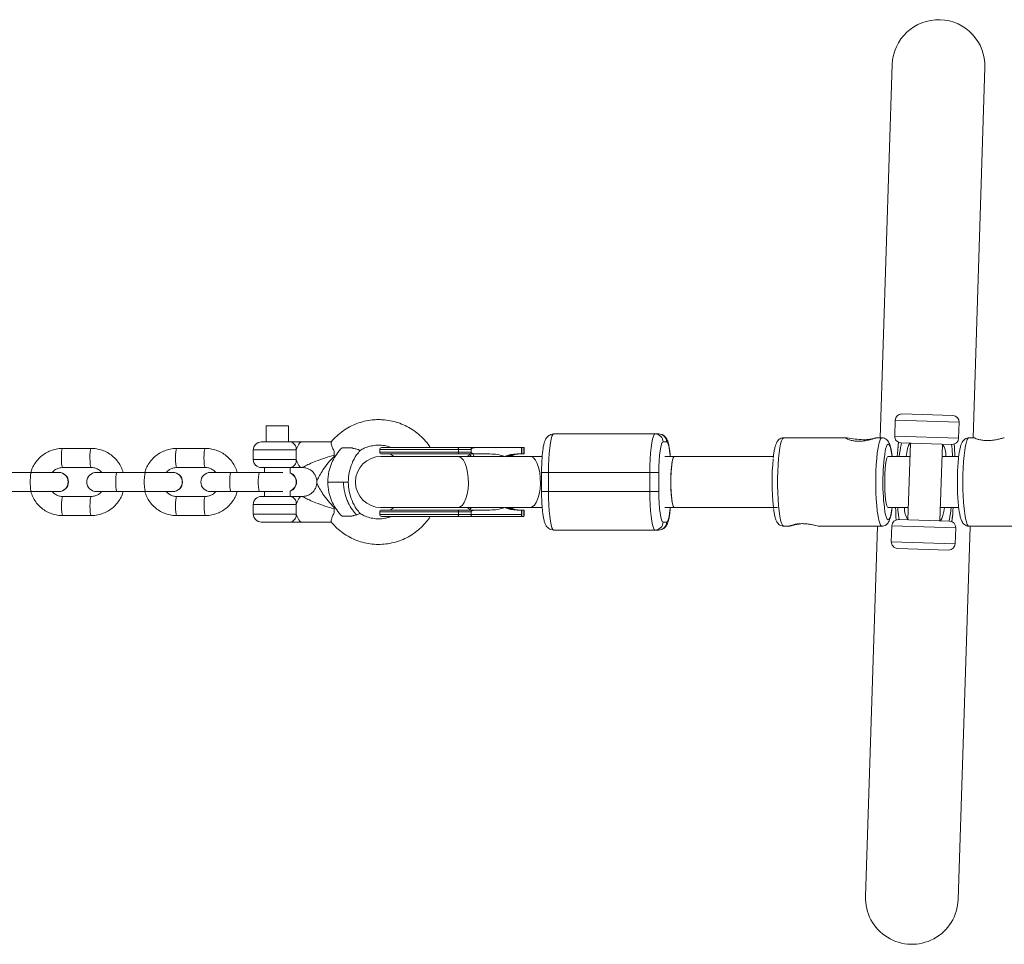
# Paper-space layout '_Normal auf' of a CAD drawing. Units: millimetres. Extents: x -2681 to 2669, y -1561 to 1539.
# Drawn here: x -988 to -680, y -144 to 144 of the extents above; entities that cross this region are included whole.
import ezdxf

# ---------------------------------------------------------------- set-up
doc = ezdxf.new("R2010")
doc.units = ezdxf.units.MM

psp = doc.layouts.new('_Normal auf')

# ---------------------------------------------------------------- linework, layer by layer
at = {"color": 7, "linetype": 'Continuous', "lineweight": 15}
for p, q in [((-715.29, 130.4), (-719.05, 13.8)), ((-690.03, 13.82), (-686.31, 129.47)), ((-714.37, 19.31), (-714.53, 14.31)), ((-712.3, 21.25), (-696.31, 20.73)), ((-694.54, 13.67), (-694.38, 18.67)), ((-911.01, 17.5), (-911.01, 12.5)), ((-904.01, 17.5), (-911.01, 17.5)), ((-904.01, 12.5), (-904.01, 17.5)), ((-912.51, 12.5), (-903.55, 12.5)), ((-890.63, 12.5), (-900.09, 12.5)), ((-821.08, 15), (-788.28, 15)), ((-785.81, 12.5), (-786.92, 12.5)), ((-729.52, 13.8), (-749.23, 13.8)), ((-718.53, 13.8), (-720.41, 13.8)), ((-689.46, 13.8), (-691.29, 13.8)), ((-965.68, 10.5), (-974.61, 10.49)), ((-930.03, 10.5), (-938.96, 10.49)), ((-915.01, 10), (-915.01, 7)), ((-884.18, 10.71), (-887.27, 10.71)), ((-875.5, 10.15), (-875.5, 9.35)), ((-846.9, 10.15), (-875.5, 10.15)), ((-875.5, 9.35), (-846.9, 9.35)), ((-872.51, 10.75), (-871.98, 10.75)), ((-859.68, 10.75), (-830.35, 10.75)), ((-850.87, 9.35), (-850.87, 10.15)), ((-846.9, 9.34), (-846.9, 10.16)), ((-831.18, 10.75), (-831.18, 8.75)), ((-831.07, 8.75), (-831.07, 10.75)), ((-830.46, 10.75), (-830.46, 8.75)), ((-830.35, 10.75), (-830.35, 8.75)), ((-696.6, 11.74), (-712.59, 12.25)), ((-709.6, 12.15), (-710.37, -11.83)), ((-700.37, -12.15), (-699.6, 11.83)), ((-836.55, 8), (-875.1, 8)), ((-841.06, 8.75), (-874.9, 8.75)), ((-872.26, 8.75), (-871.1, 8)), ((-824.67, 8), (-836.34, 8)), ((-830.35, 8.75), (-832.53, 8.75)), ((-824.67, 8), (-824.89, 7.99)), ((-752.44, 8), (-786.36, 8)), ((-709.73, 8), (-716.55, 8)), ((-694.51, 8), (-699.72, 8)), ((-974.6, 4.49), (-965.67, 4.5)), ((-938.95, 4.49), (-930.02, 4.5)), ((-903.55, 4.5), (-912.51, 4.5)), ((-911.51, 4.5), (-911.51, 3)), ((-903.51, 2.83), (-903.51, 4.5)), ((-900.09, 4.5), (-899.58, 4.5)), ((-975.79, 3), (-999.71, 3)), ((-940.14, 3), (-964.06, 3)), ((-905.82, 3), (-928.4, 3)), ((-895.14, 0.09), (-895.15, -0.1)), ((-885.32, 0), (-891.73, 0)), ((-824.9, 3), (-824.9, -3)), ((-788.24, 3), (-824.9, 3)), ((-822.75, 3), (-822.75, -3)), ((-791.06, -3), (-791.06, 3)), ((-788.24, 3), (-788.24, -3)), ((-999.71, -3), (-975.79, -3)), ((-964.06, -3), (-940.14, -3)), ((-928.4, -3), (-905.82, -3)), ((-911.51, -3), (-911.51, -4.5)), ((-903.51, -4.5), (-903.51, -2.83)), ((-824.9, -3), (-788.24, -3)), ((-965.66, -4.5), (-974.59, -4.51)), ((-930.01, -4.5), (-938.94, -4.51)), ((-912.51, -4.5), (-903.55, -4.5)), ((-899.57, -4.5), (-900.09, -4.5)), ((-915.01, -7), (-915.01, -10)), ((-875.1, -8), (-836.55, -8)), ((-874.9, -8.75), (-841.06, -8.75)), ((-871.1, -8), (-872.26, -8.75)), ((-836.34, -8), (-824.67, -8)), ((-832.53, -8.75), (-830.35, -8.75)), ((-831.18, -8.75), (-831.18, -10.15)), ((-831.07, -10.75), (-831.07, -8.75)), ((-830.46, -8.75), (-830.46, -10.75)), ((-830.35, -8.75), (-830.35, -10.15)), ((-824.89, -7.99), (-824.67, -8)), ((-786.36, -8), (-751.21, -8)), ((-716.55, -8), (-710.25, -8)), ((-700.24, -8), (-694.51, -8)), ((-974.59, -10.51), (-965.65, -10.5)), ((-938.93, -10.51), (-930, -10.5)), ((-884.18, -10.71), (-887.27, -10.71)), ((-875.5, -9.35), (-875.5, -10.15)), ((-846.9, -9.35), (-875.5, -9.35)), ((-875.5, -10.15), (-831.18, -10.15)), ((-874.9, -10.75), (-860.34, -10.75)), ((-830.45, -10.75), (-859.73, -10.75)), ((-850.87, -10.15), (-850.87, -9.35)), ((-846.9, -10.15), (-846.9, -9.34)), ((-713.37, -11.74), (-697.38, -12.25)), ((-903.06, -12.5), (-912.51, -12.5)), ((-900.09, -12.5), (-890.63, -12.5)), ((-788.28, -15), (-821.08, -15)), ((-786.92, -12.5), (-785.81, -12.5)), ((-749.23, -13.8), (-747.39, -13.8)), ((-738.19, -13.8), (-718.53, -13.8)), ((-719.94, -13.8), (-723.66, -129.47)), ((-715.43, -13.67), (-715.59, -18.67)), ((-695.6, -19.31), (-695.44, -14.31)), ((-694.68, -130.4), (-690.93, -13.96)), ((-691.29, -13.8), (-671.58, -13.8)), ((-697.67, -21.25), (-713.66, -20.73))]:
    psp.add_line(p, q, dxfattribs=at)
at = {"color": 8, "linetype": 'Continuous', "lineweight": 15}
for p, q in [((-694.38, 18.67), (-714.37, 19.31)), ((-714.53, 14.31), (-694.54, 13.67)), ((-901.57, 10), (-915.01, 10)), ((-712.53, 11.66), (-712.4, 12.25)), ((-696.8, 11.74), (-696.69, 11.04)), ((-915.01, 7), (-901.57, 7)), ((-848.03, 8), (-847.37, 8.62)), ((-901.57, -7), (-915.01, -7)), ((-847.37, -8.62), (-848.03, -8)), ((-915.01, -10), (-901.57, -10)), ((-713.17, -11.74), (-713.28, -11.04)), ((-697.44, -11.66), (-697.57, -12.25)), ((-695.44, -14.31), (-715.43, -13.67)), ((-715.59, -18.67), (-695.6, -19.31))]:
    psp.add_line(p, q, dxfattribs=at)
at = {"color": 7, "linetype": 'Continuous', "lineweight": 15, "flags": 128}
for points in [[(-821.08, 15), (-821.37, 14.82), (-821.65, 14.28), (-821.92, 13.39), (-822.16, 12.19), (-822.36, 10.71), (-822.53, 9), (-822.65, 7.1), (-822.73, 5.08), (-822.75, 3)], [(-791.06, 3), (-791.04, 5.08), (-790.96, 7.1), (-790.84, 9), (-790.67, 10.71), (-790.47, 12.19), (-790.23, 13.39), (-789.96, 14.28), (-789.68, 14.82), (-789.39, 15)], [(-786.92, 12.5), (-787.18, 12.32), (-787.42, 11.78), (-787.65, 10.9), (-787.85, 9.72), (-788.02, 8.28), (-788.14, 6.64), (-788.21, 4.85), (-788.24, 3)], [(-850.87, 10.15), (-850.88, 10.27), (-850.89, 10.38), (-850.91, 10.48), (-850.94, 10.57), (-850.98, 10.65), (-851.02, 10.7), (-851.07, 10.74), (-851.12, 10.75)], [(-850.87, 9.35), (-850.88, 9.23), (-850.89, 9.12), (-850.91, 9.02), (-850.94, 8.93), (-850.98, 8.85), (-851.02, 8.8), (-851.07, 8.76), (-851.12, 8.75)], [(-713.57, 10.05), (-713.67, 9.03), (-713.76, 8)], [(-783.39, 8), (-783.63, 7.81), (-783.86, 7.26), (-784.07, 6.37), (-784.24, 5.18), (-784.37, 3.75), (-784.46, 2.14), (-784.5, 0.43), (-784.49, -1.29), (-784.42, -2.96), (-784.31, -4.49), (-784.16, -5.81), (-783.97, -6.85), (-783.75, -7.58), (-783.51, -7.95), (-783.39, -8)], [(-783.39, -8), (-783.63, -7.81), (-783.86, -7.26), (-784.07, -6.37), (-784.24, -5.18), (-784.37, -3.75), (-784.46, -2.14), (-784.5, -0.43), (-784.49, 1.29), (-784.42, 2.96), (-784.31, 4.49), (-784.16, 5.81), (-783.97, 6.85), (-783.75, 7.58), (-783.51, 7.95), (-783.39, 8)], [(-716.55, -8), (-716.73, -7.89), (-716.96, -7.43), (-717.17, -6.62), (-717.35, -5.5), (-717.5, -4.12), (-717.6, -2.55), (-717.65, -0.86), (-717.65, 0.86), (-717.6, 2.55), (-717.5, 4.12), (-717.35, 5.5), (-717.17, 6.62), (-716.96, 7.43), (-716.73, 7.89), (-716.55, 8)], [(-822.75, -3), (-822.73, -5.08), (-822.65, -7.1), (-822.53, -9), (-822.36, -10.71), (-822.16, -12.19), (-821.92, -13.39), (-821.65, -14.28), (-821.37, -14.82), (-821.08, -15)], [(-789.39, -15), (-789.68, -14.82), (-789.96, -14.28), (-790.23, -13.39), (-790.47, -12.19), (-790.67, -10.71), (-790.84, -9), (-790.96, -7.1), (-791.04, -5.08), (-791.06, -3)], [(-788.24, -3), (-788.21, -4.85), (-788.14, -6.64), (-788.02, -8.28), (-787.85, -9.72), (-787.65, -10.9), (-787.42, -11.78), (-787.18, -12.32), (-786.92, -12.5)], [(-851.12, -8.75), (-851.07, -8.76), (-851.02, -8.8), (-850.98, -8.85), (-850.94, -8.93), (-850.91, -9.02), (-850.89, -9.12), (-850.88, -9.23), (-850.87, -9.35)], [(-696.4, -10.05), (-696.3, -9.03), (-696.21, -8)], [(-851.12, -10.75), (-851.07, -10.74), (-851.02, -10.7), (-850.98, -10.65), (-850.94, -10.57), (-850.91, -10.48), (-850.89, -10.38), (-850.88, -10.27), (-850.87, -10.15)]]:
    psp.add_lwpolyline(points, dxfattribs=at)
at = {"color": 8, "linetype": 'Continuous', "lineweight": 15, "flags": 128}
for points in [[(-784.69, 8), (-784.71, 8.28), (-784.87, 9.72), (-785.07, 10.9), (-785.3, 11.78), (-785.55, 12.32), (-785.81, 12.5)], [(-749.23, 13.8), (-749.3, 13.79), (-749.61, 13.52), (-749.91, 12.9), (-750.19, 11.95), (-750.44, 10.69), (-750.66, 9.15), (-750.85, 7.38), (-750.99, 5.41), (-751.09, 3.3), (-751.14, 1.11), (-751.14, -1.11), (-751.09, -3.3), (-750.99, -5.41), (-750.85, -7.38), (-750.66, -9.15), (-750.44, -10.69), (-750.19, -11.95), (-749.91, -12.9), (-749.61, -13.52), (-749.3, -13.79), (-749.23, -13.8)], [(-718.53, -13.8), (-718.6, -13.79), (-718.91, -13.52), (-719.21, -12.9), (-719.49, -11.95), (-719.74, -10.69), (-719.96, -9.15), (-720.15, -7.38), (-720.29, -5.41), (-720.39, -3.3), (-720.44, -1.11), (-720.44, 1.11), (-720.39, 3.3), (-720.29, 5.41), (-720.15, 7.38), (-719.96, 9.15), (-719.74, 10.69), (-719.49, 11.95), (-719.21, 12.9), (-718.91, 13.52), (-718.6, 13.79), (-718.53, 13.8)], [(-713.29, 12.4), (-713.44, 11.23), (-713.57, 10.05)], [(-691.29, 13.8), (-691.53, 13.7), (-691.83, 13.26), (-692.12, 12.47), (-692.38, 11.36), (-692.62, 9.95), (-692.83, 8.29), (-692.99, 6.41), (-693.11, 4.37), (-693.19, 2.21), (-693.21, 0)], [(-974.6, 4.49), (-974.67, 4.54), (-974.81, 4.9), (-974.92, 5.57), (-975, 6.47), (-975.02, 7.49), (-975, 8.52), (-974.93, 9.42), (-974.82, 10.09), (-974.68, 10.45), (-974.61, 10.49)], [(-965.67, 4.5), (-965.74, 4.55), (-965.88, 4.91), (-965.99, 5.58), (-966.06, 6.48), (-966.09, 7.5), (-966.07, 8.53), (-965.99, 9.43), (-965.88, 10.1), (-965.75, 10.46), (-965.68, 10.5)], [(-938.95, 4.49), (-939.02, 4.54), (-939.16, 4.9), (-939.27, 5.57), (-939.34, 6.47), (-939.37, 7.49), (-939.35, 8.52), (-939.28, 9.42), (-939.17, 10.09), (-939.03, 10.45), (-938.96, 10.49)], [(-930.02, 4.5), (-930.09, 4.55), (-930.23, 4.91), (-930.34, 5.58), (-930.41, 6.48), (-930.44, 7.5), (-930.41, 8.53), (-930.34, 9.43), (-930.23, 10.1), (-930.1, 10.46), (-930.03, 10.5)], [(-715.34, 8), (-715.49, 9.04), (-715.73, 10.22), (-715.99, 11.09), (-716.26, 11.62), (-716.55, 11.8), (-716.83, 11.62), (-717.11, 11.09), (-717.37, 10.22), (-717.48, 9.7)], [(-709.6, 12.15), (-709.86, 11.97), (-710.17, 11.4), (-710.47, 10.47), (-710.76, 9.2), (-710.97, 8)], [(-851.04, -8), (-850.34, -7.81), (-849.67, -7.26), (-849.07, -6.37), (-848.55, -5.18), (-848.16, -3.75), (-847.9, -2.14), (-847.78, -0.43), (-847.82, 1.29), (-848.01, 2.96), (-848.34, 4.49), (-848.8, 5.81), (-849.36, 6.85), (-850, 7.58), (-850.68, 7.95), (-851.04, 8)], [(-828.52, -8), (-827.82, -7.81), (-827.15, -7.26), (-826.55, -6.37), (-826.04, -5.18), (-825.64, -3.75), (-825.38, -2.14), (-825.27, -0.43), (-825.31, 1.29), (-825.49, 2.96), (-825.82, 4.49), (-826.28, 5.81), (-826.84, 6.85), (-827.48, 7.58), (-828.17, 7.95), (-828.52, 8)], [(-984.34, 3), (-984.48, 2.82), (-984.61, 2.3), (-984.7, 1.5), (-984.75, 0.52), (-984.75, -0.52), (-984.7, -1.5), (-984.61, -2.3), (-984.48, -2.82), (-984.34, -3), (-984.34, -3)], [(-957.62, 3), (-957.76, 2.82), (-957.89, 2.3), (-957.98, 1.5), (-958.03, 0.52), (-958.03, -0.52), (-957.98, -1.5), (-957.89, -2.3), (-957.76, -2.82), (-957.62, -3)], [(-948.69, 3), (-948.83, 2.82), (-948.96, 2.3), (-949.05, 1.5), (-949.1, 0.52), (-949.1, -0.52), (-949.05, -1.5), (-948.96, -2.3), (-948.83, -2.82), (-948.69, -3)], [(-921.97, 3), (-922.11, 2.82), (-922.24, 2.3), (-922.33, 1.5), (-922.38, 0.52), (-922.38, -0.52), (-922.33, -1.5), (-922.24, -2.3), (-922.11, -2.82), (-921.97, -3)], [(-913.04, 3), (-913.18, 2.82), (-913.31, 2.3), (-913.4, 1.5), (-913.45, 0.52), (-913.45, -0.52), (-913.4, -1.5), (-913.31, -2.3), (-913.18, -2.82), (-913.04, -3), (-913.04, -3)], [(-693.21, 0), (-693.19, -2.21), (-693.11, -4.37), (-692.99, -6.41), (-692.83, -8.29), (-692.62, -9.95), (-692.38, -11.36), (-692.12, -12.47), (-691.83, -13.26), (-691.53, -13.7), (-691.29, -13.8)], [(-974.59, -4.51), (-974.66, -4.55), (-974.8, -4.91), (-974.91, -5.58), (-974.98, -6.48), (-975.01, -7.51), (-974.98, -8.53), (-974.91, -9.43), (-974.79, -10.1), (-974.66, -10.46), (-974.59, -10.51)], [(-965.66, -4.5), (-965.73, -4.54), (-965.87, -4.9), (-965.98, -5.57), (-966.05, -6.47), (-966.07, -7.5), (-966.05, -8.52), (-965.97, -9.42), (-965.86, -10.09), (-965.73, -10.45), (-965.65, -10.5)], [(-938.94, -4.51), (-939.01, -4.55), (-939.15, -4.91), (-939.26, -5.58), (-939.33, -6.48), (-939.35, -7.51), (-939.33, -8.53), (-939.26, -9.43), (-939.14, -10.1), (-939.01, -10.46), (-938.93, -10.51)], [(-930.01, -4.5), (-930.08, -4.54), (-930.22, -4.9), (-930.33, -5.57), (-930.4, -6.47), (-930.42, -7.5), (-930.4, -8.52), (-930.32, -9.42), (-930.21, -10.09), (-930.07, -10.45), (-930, -10.5)], [(-785.81, -12.5), (-785.55, -12.32), (-785.3, -11.78), (-785.07, -10.9), (-784.87, -9.72), (-784.71, -8.28), (-784.69, -8)], [(-717.56, -9.29), (-717.37, -10.22), (-717.11, -11.09), (-716.83, -11.62), (-716.55, -11.8), (-716.26, -11.62), (-715.99, -11.09), (-715.73, -10.22), (-715.49, -9.04), (-715.34, -8)], [(-700.37, -12.15), (-700.11, -11.97), (-699.8, -11.4), (-699.5, -10.47), (-699.21, -9.2), (-699, -8)], [(-696.68, -12.4), (-696.53, -11.23), (-696.4, -10.05)]]:
    psp.add_lwpolyline(points, dxfattribs=at)
at = {"color": 7, "linetype": 'Continuous', "lineweight": 15}
for centre, radius, start, end in [((-700.8, 129.93), 14.5, 358.1546, 178.1546), ((-712.37, 19.25), 2, 88.1546, 178.1546), ((-696.38, 18.73), 2, 358.1546, 88.1546), ((-912.51, 10), 2.5, 90, 180), ((-903.85, 10.23), 2.29, 354.1546, 82.6129), ((-789.41, 12.51), 2.49, 359.7223, 89.7196), ((-788.3, 12.51), 2.49, 359.7223, 89.7196), ((-721.69, 56.92), 43.81, 259.8463, 266.4507), ((-712.53, 14.25), 2, 178.1546, 268.1546), ((-696.54, 13.74), 2, 268.1546, 358.1546), ((-873.9, 8.5), 27.73, 177.077, 182.923), ((-861.64, 8.5), 28.1, 177.9314, 180.2918), ((-874.9, 10.15), 0.6, 90, 180), ((-874.9, 9.35), 0.6, 180, 270), ((-653.95, -0.05), 64.28, 171.2724, 188.266), ((-672.42, 3.79), 40.88, 168.9011, 174.0861), ((-736.09, 6.03), 39.72, 2.8401, 7.2497), ((-791.11, 5.6), 95.41, 1.4431, 3.7519), ((-912.51, 7), 2.5, 180, 270), ((-903.85, 6.77), 2.29, 277.3871, 5.8454), ((-875.1, 0), 8, 90, 270), ((-840.96, -4.77), 13.52, 70.3902, 90.407), ((-832.54, -1.29), 10.04, 89.9456, 112.7852), ((-832.29, 0.25), 8.5, 90.0176, 114.2493), ((-831.71, 0.06), 8.69, 90.0045, 113.9756), ((-831.46, 1.48), 7.27, 90.1026, 116.8482), ((-680.39, 0.04), 72.47, 174.3171, 186.2701), ((-975.79, 0), 3, 270, 90), ((-964.06, 0), 3, 90, 270), ((-940.14, 0), 3, 270, 90), ((-928.4, 0), 3, 90, 270), ((-904.49, 0), 3, 289.0349, 70.9651), ((-912.51, -7), 2.5, 90, 180), ((-903.85, -6.77), 2.29, 354.1546, 82.6129), ((-873.9, -8.5), 27.73, 177.077, 182.923), ((-861.64, -8.5), 28.1, 179.7082, 182.0686), ((-874.9, -9.35), 0.6, 90, 180), ((-840.96, 4.76), 13.51, 269.5912, 289.6102), ((-832.54, 1.29), 10.04, 247.2154, 270.0543), ((-832.29, -0.25), 8.5, 245.7507, 269.9824), ((-831.71, -0.06), 8.69, 246.0244, 269.9955), ((-831.46, -1.48), 7.27, 243.1525, 269.8974), ((-618.86, -5.6), 95.41, 181.4431, 183.7519), ((-673.88, -6.03), 39.72, 182.8401, 187.2497), ((-737.55, -3.79), 40.88, 348.9011, 354.0861), ((-912.51, -10), 2.5, 180, 270), ((-903.85, -10.23), 2.29, 277.3871, 5.8454), ((-874.9, -10.15), 0.6, 180, 270), ((-830.19, -10.3), 1, 171.6083, 206.9949), ((-831.37, -10.29), 1.04, 333.629, 7.7678), ((-713.43, -13.74), 2, 88.1546, 178.1546), ((-697.44, -14.25), 2, 358.1546, 88.1546), ((-789.41, -12.51), 2.49, 270.2804, 0.2777), ((-788.3, -12.51), 2.49, 270.2804, 0.2777), ((-713.59, -18.73), 2, 178.1546, 268.1546), ((-697.6, -19.25), 2, 268.1546, 358.1546), ((-709.17, -129.93), 14.5, 178.1546, 358.1546)]:
    psp.add_arc(centre, radius, start, end, dxfattribs=at)
at = {"color": 8, "linetype": 'Continuous', "lineweight": 15}
for centre, radius, start, end in [((-704.49, 8.41), 5.96, 356.0462, 34.9524), ((-975.89, 0), 3, 270.4328, 89.5672), ((-975.89, 0), 3, 270.4328, 89.5672), ((-940.24, 0), 3, 270.3755, 89.6245), ((-940.24, 0), 3, 270.3755, 89.6245), ((-904.6, 0), 3.01, 290.447, 69.553), ((-904.6, 0), 3.01, 290.4062, 69.5938), ((-705.48, -8.41), 5.96, 176.0462, 214.9524)]:
    psp.add_arc(centre, radius, start, end, dxfattribs=at)
at = {"color": 7, "linetype": 'Continuous', "lineweight": 15}
for points, knots in [([(-875.82, 19.5), (-876.31, 19.49), (-877.61, 19.46), (-879.72, 19.15), (-882.1, 18.5), (-884.38, 17.55), (-886.53, 16.31), (-888.48, 14.8), (-889.87, 13.5), (-890.52, 12.65), (-890.67, 12.45)], [0, 0, 0, 0, 0.085616, 0.230728, 0.375899, 0.521076, 0.666272, 0.811496, 0.956758, 1, 1, 1, 1]), ([(-859.68, 10.75), (-859.69, 10.76), (-860.1, 11.49), (-861.17, 12.79), (-862.88, 14.58), (-864.83, 16.11), (-866.95, 17.39), (-869.22, 18.39), (-871.59, 19.08), (-873.81, 19.44), (-875.23, 19.48), (-875.82, 19.5)], [0, 0, 0, 0, 0.002107, 0.131373, 0.260605, 0.3898, 0.518954, 0.648066, 0.77714, 0.906181, 1, 1, 1, 1]), ([(-903.55, 12.5), (-903.34, 12.5), (-903.09, 12.5), (-902.55, 12.5), (-902.25, 12.5), (-901.63, 12.5), (-901.32, 12.5), (-900.85, 12.5), (-900.69, 12.5), (-900.38, 12.5), (-900.23, 12.5), (-900.09, 12.5)], [0, 0, 0, 0, 0.25, 0.25, 0.5, 0.5, 0.75, 0.75, 0.875, 0.875, 1, 1, 1, 1]), ([(-901.57, 10), (-901.52, 10.18), (-901.46, 10.36), (-901.33, 10.7), (-901.26, 10.86), (-901.04, 11.32), (-900.89, 11.58), (-900.59, 12.03), (-900.46, 12.2), (-900.29, 12.38), (-900.24, 12.42), (-900.15, 12.48), (-900.11, 12.5), (-900.09, 12.5)], [0, 0, 0, 0, 0.125, 0.125, 0.25, 0.25, 0.5, 0.5, 0.75, 0.75, 0.875, 0.875, 1, 1, 1, 1]), ([(-890.69, 12.46), (-890.71, 12.4), (-890.75, 12.26), (-890.59, 11.61), (-890.26, 10.69), (-889.91, 9.91), (-889.73, 9.52)], [0, 0, 0, 0, 0.219454, 0.464299, 0.724303, 1, 1, 1, 1]), ([(-821.08, 15), (-821.4, 14.97), (-821.99, 14.91), (-822.7, 14.5), (-823.21, 14.02), (-823.58, 13.49), (-823.87, 12.87), (-824.13, 12.07), (-824.36, 11.01), (-824.56, 9.65), (-824.71, 8.13), (-824.83, 6.44), (-824.89, 4.72), (-824.9, 3.56), (-824.9, 3)], [0, 0, 0, 0, 0.061058, 0.112778, 0.162561, 0.215206, 0.277675, 0.364811, 0.477927, 0.582539, 0.692366, 0.798687, 0.903505, 1, 1, 1, 1]), ([(-784.66, 8), (-784.69, 8.33), (-784.75, 9.19), (-784.92, 10.42), (-785.15, 11.69), (-785.41, 12.64), (-785.73, 13.38), (-786.11, 13.97), (-786.65, 14.5), (-787.4, 14.91), (-787.98, 14.97), (-788.28, 15)], [0, 0, 0, 0, 0.092519, 0.2456, 0.403419, 0.573633, 0.678404, 0.759145, 0.837968, 0.917341, 1, 1, 1, 1]), ([(-749.23, 13.76), (-749.35, 13.77), (-749.74, 13.8), (-750.33, 13.54), (-750.87, 13.13), (-751.26, 12.65), (-751.57, 12.07), (-751.85, 11.29), (-752.11, 10.23), (-752.33, 8.98), (-752.44, 8.03), (-752.49, 7.59)], [0, 0, 0, 0, 0.037991, 0.120064, 0.197024, 0.279157, 0.378832, 0.520574, 0.696484, 0.861471, 1, 1, 1, 1]), ([(-720.41, 13.78), (-720.41, 13.78), (-720.42, 13.78), (-720.99, 13.58), (-721.98, 13.27), (-723.35, 12.93), (-724.92, 12.72), (-726.49, 12.72), (-727.86, 12.92), (-728.96, 13.24), (-729.65, 13.57), (-729.86, 13.78), (-729.61, 13.78), (-729.52, 13.78)], [0, 0, 0, 0, 0.067805, 0.160601, 0.254682, 0.353374, 0.453529, 0.54897, 0.640983, 0.736045, 0.835888, 0.935053, 1, 1, 1, 1]), ([(-724.4, 13.19), (-723.88, 13.19), (-723.38, 13.22), (-722.68, 13.29), (-722.46, 13.32), (-722.05, 13.39), (-721.85, 13.42), (-721.31, 13.53), (-721.02, 13.61), (-720.58, 13.73), (-720.44, 13.77), (-720.38, 13.79)], [0, 0, 0, 0, 0.25, 0.25, 0.375, 0.375, 0.5, 0.5, 0.75, 0.75, 1, 1, 1, 1]), ([(-715.31, 8), (-715.32, 8.08), (-715.38, 8.7), (-715.55, 9.69), (-715.81, 10.96), (-716.1, 11.86), (-716.43, 12.54), (-716.81, 13.06), (-717.35, 13.5), (-717.97, 13.79), (-718.38, 13.77), (-718.52, 13.76)], [0, 0, 0, 0, 0.024623, 0.201308, 0.382663, 0.575748, 0.689459, 0.781007, 0.868268, 0.954329, 1, 1, 1, 1]), ([(-713.31, 12.42), (-713.36, 12), (-713.46, 11.3), (-713.54, 10.51), (-713.57, 10.19)], [0, 0, 0, 0, 0.603762, 1, 1, 1, 1]), ([(-691.3, 13.77), (-691.39, 13.78), (-691.74, 13.81), (-692.32, 13.58), (-692.89, 13.19), (-693.28, 12.71), (-693.6, 12.15), (-693.88, 11.39), (-694.15, 10.36), (-694.39, 9.02), (-694.58, 7.48), (-694.74, 5.74), (-694.85, 3.89), (-694.92, 1.96), (-694.93, 0.65), (-694.93, 0)], [0, 0, 0, 0, 0.016522, 0.066, 0.11177, 0.159915, 0.217396, 0.29751, 0.403644, 0.502126, 0.605696, 0.706124, 0.805152, 0.90351, 1, 1, 1, 1]), ([(-680.26, 13.78), (-680.27, 13.79), (-680.28, 13.81), (-680.82, 13.67), (-681.79, 13.42), (-683.16, 13.12), (-684.74, 12.93), (-686.31, 12.93), (-687.68, 13.11), (-688.78, 13.4), (-689.45, 13.66), (-689.67, 13.81), (-689.5, 13.79), (-689.46, 13.78)], [0, 0, 0, 0, 0.034475, 0.134429, 0.235767, 0.342072, 0.449953, 0.552757, 0.651868, 0.754262, 0.861808, 0.968622, 1, 1, 1, 1]), ([(-974.61, 10.49), (-974.98, 10.48), (-975.96, 10.45), (-977.52, 10.13), (-979.21, 9.47), (-980.76, 8.53), (-982.13, 7.33), (-983.27, 5.9), (-984.1, 4.45), (-984.42, 3.43), (-984.55, 3)], [0, 0, 0, 0, 0.084225, 0.219808, 0.355481, 0.491167, 0.626894, 0.762684, 0.898549, 1, 1, 1, 1]), ([(-955.67, 2.97), (-955.87, 3.53), (-956.26, 4.67), (-957.21, 6.23), (-958.4, 7.61), (-959.82, 8.76), (-961.41, 9.65), (-963.13, 10.24), (-964.57, 10.48), (-965.43, 10.5), (-965.68, 10.5)], [0, 0, 0, 0, 0.132751, 0.268102, 0.40341, 0.538656, 0.673827, 0.808919, 0.943938, 1, 1, 1, 1]), ([(-938.96, 10.49), (-939.33, 10.48), (-940.31, 10.45), (-941.86, 10.13), (-943.56, 9.47), (-945.11, 8.53), (-946.48, 7.33), (-947.62, 5.9), (-948.45, 4.45), (-948.77, 3.43), (-948.9, 3)], [0, 0, 0, 0, 0.084225, 0.219808, 0.355481, 0.491167, 0.626894, 0.762684, 0.898549, 1, 1, 1, 1]), ([(-920.02, 2.97), (-920.21, 3.53), (-920.61, 4.67), (-921.56, 6.23), (-922.75, 7.61), (-924.16, 8.76), (-925.76, 9.65), (-927.48, 10.24), (-928.92, 10.48), (-929.77, 10.5), (-930.03, 10.5)], [0, 0, 0, 0, 0.132751, 0.268102, 0.40341, 0.538656, 0.673827, 0.808919, 0.943938, 1, 1, 1, 1]), ([(-891.73, 0), (-891.73, 1.08), (-891.51, 3.06), (-890.91, 4.99), (-890.48, 6.03), (-890.02, 7.06), (-889, 8.79), (-887.87, 10.12), (-887.27, 10.71)], [0, 0, 0, 0, 0.28, 0.5, 0.5, 0.56, 0.78, 1, 1, 1, 1]), ([(-889.75, 7.99), (-889.75, 8.25), (-889.74, 8.5), (-889.74, 9.01), (-889.73, 9.26), (-889.73, 9.52)], [0, 0, 0, 0, 0.5, 0.5, 1, 1, 1, 1]), ([(-885.32, 0), (-885.26, 0.99), (-885.15, 2.97), (-884.23, 5.84), (-883.05, 8.18), (-881.99, 9.38), (-881.59, 9.83)], [0, 0, 0, 0, 0.273954, 0.553259, 0.832569, 1, 1, 1, 1]), ([(-881.68, 9.89), (-881.68, 9.88), (-881.69, 9.81), (-881.92, 9.95), (-882.31, 10.21), (-883.06, 10.34), (-883.73, 10.44), (-884.13, 10.68), (-884.18, 10.71)], [0, 0, 0, 0, 0.061744, 0.345264, 0.504967, 0.667653, 0.955352, 1, 1, 1, 1]), ([(-881.65, 9.84), (-881.22, 10.09), (-880.24, 10.66), (-878.56, 11.21), (-877.03, 11.46), (-875.83, 11.51), (-874.63, 11.46), (-873.29, 11.27), (-872.29, 10.9), (-871.89, 10.75)], [0, 0, 0, 0, 0.147039, 0.331898, 0.516942, 0.60339, 0.686825, 0.871905, 1, 1, 1, 1]), ([(-874.89, 10.75), (-874.89, 10.75), (-874.89, 10.75), (-874.82, 10.75), (-874.71, 10.75), (-874.6, 10.75), (-874.49, 10.75), (-874.37, 10.75), (-874.24, 10.75), (-874.08, 10.75), (-873.75, 10.75), (-873.17, 10.75), (-872.41, 10.75), (-871.87, 10.75), (-871.56, 10.75), (-871.18, 10.75), (-870.63, 10.75), (-869.56, 10.75), (-867.89, 10.75), (-865.55, 10.75), (-863.02, 10.75), (-861.24, 10.75), (-860.34, 10.75)], [0, 0, 0, 0, 0.0255392, 0.0759119, 0.1045981, 0.1326702, 0.1573451, 0.1718198, 0.1980022, 0.2205888, 0.2387091, 0.3241573, 0.4026161, 0.4277439, 0.4435813, 0.4693478, 0.5050424, 0.5506632, 0.6629972, 0.7753316, 0.8876659, 1, 1, 1, 1]), ([(-860.34, 10.75), (-860.22, 10.75), (-859.96, 10.75), (-859.58, 10.75), (-859.2, 10.75), (-858.81, 10.75), (-858.43, 10.75), (-858.04, 10.75), (-857.66, 10.75), (-857.09, 10.75), (-856.42, 10.75), (-855.64, 10.75), (-854.93, 10.75), (-854.18, 10.75), (-853.39, 10.75), (-852.62, 10.75), (-851.86, 10.75), (-851.37, 10.75), (-851.12, 10.75)], [0, 0, 0, 0, 0.040806, 0.08161, 0.122414, 0.163218, 0.204021, 0.244823, 0.285625, 0.324018, 0.4283, 0.499396, 0.571702, 0.657362, 0.743023, 0.828684, 0.914343, 1, 1, 1, 1]), ([(-851.12, 10.75), (-850.96, 10.75), (-850.64, 10.75), (-850.16, 10.75), (-849.69, 10.75), (-849.23, 10.75), (-848.77, 10.75), (-848.31, 10.75), (-847.91, 10.75), (-847.4, 10.75), (-847.04, 10.75), (-846.78, 10.75)], [0, 0, 0, 0, 0.105811, 0.21162, 0.317427, 0.423232, 0.529035, 0.634836, 0.740636, 0.811432, 1, 1, 1, 1]), ([(-846.78, 10.75), (-846.79, 10.75), (-846.8, 10.75), (-846.81, 10.73), (-846.83, 10.71), (-846.84, 10.67), (-846.86, 10.6), (-846.87, 10.52), (-846.89, 10.4), (-846.89, 10.28), (-846.9, 10.2), (-846.9, 10.16)], [0, 0, 0, 0, 0.097694, 0.18154, 0.251497, 0.385116, 0.50262, 0.642957, 0.770975, 0.888982, 1, 1, 1, 1]), ([(-846.9, 10.16), (-846.89, 10.23), (-846.86, 10.3), (-846.77, 10.41), (-846.71, 10.45), (-846.54, 10.56), (-846.41, 10.61), (-846.03, 10.72), (-845.77, 10.75), (-845.5, 10.75)], [0, 0, 0, 0, 0.125, 0.125, 0.25, 0.25, 0.5, 0.5, 1, 1, 1, 1]), ([(-846.9, 9.34), (-846.9, 9.32), (-846.9, 9.28), (-846.89, 9.22), (-846.89, 9.16), (-846.89, 9.1), (-846.88, 9.04), (-846.87, 8.99), (-846.87, 8.94), (-846.86, 8.88), (-846.84, 8.83), (-846.82, 8.78), (-846.8, 8.76), (-846.79, 8.75), (-846.78, 8.75)], [0, 0, 0, 0, 0.054958, 0.111231, 0.169261, 0.229449, 0.29215, 0.357674, 0.426286, 0.498214, 0.615853, 0.749686, 0.859308, 1, 1, 1, 1]), ([(-845.5, 8.75), (-845.77, 8.75), (-846.03, 8.78), (-846.41, 8.89), (-846.54, 8.94), (-846.71, 9.05), (-846.77, 9.09), (-846.86, 9.2), (-846.89, 9.27), (-846.9, 9.34)], [0, 0, 0, 0, 0.5, 0.5, 0.75, 0.75, 0.875, 0.875, 1, 1, 1, 1]), ([(-900.09, 4.5), (-900.14, 4.5), (-900.23, 4.56), (-900.46, 4.8), (-900.6, 4.98), (-900.89, 5.42), (-901.04, 5.69), (-901.26, 6.14), (-901.33, 6.31), (-901.46, 6.64), (-901.52, 6.82), (-901.57, 7)], [0, 0, 0, 0, 0.25, 0.25, 0.5, 0.5, 0.75, 0.75, 0.875, 0.875, 1, 1, 1, 1]), ([(-847.37, 8.62), (-847.25, 8.52), (-847.08, 8.38), (-846.88, 8.08), (-846.83, 8)], [0, 0, 0, 0, 0.74703, 1, 1, 1, 1]), ([(-977.84, 3), (-977.68, 3.18), (-977.27, 3.66), (-976.36, 4.17), (-975.41, 4.46), (-974.81, 4.49), (-974.6, 4.49)], [0, 0, 0, 0, 0.192828, 0.510096, 0.828729, 1, 1, 1, 1]), ([(-965.67, 4.5), (-965.51, 4.5), (-964.97, 4.48), (-964.05, 4.24), (-963.08, 3.73), (-962.61, 3.22), (-962.4, 3)], [0, 0, 0, 0, 0.127913, 0.445137, 0.762761, 1, 1, 1, 1]), ([(-942.19, 3), (-942.03, 3.18), (-941.61, 3.66), (-940.71, 4.17), (-939.76, 4.46), (-939.16, 4.49), (-938.95, 4.49)], [0, 0, 0, 0, 0.192828, 0.510096, 0.828729, 1, 1, 1, 1]), ([(-930.02, 4.5), (-929.86, 4.5), (-929.31, 4.48), (-928.4, 4.24), (-927.43, 3.73), (-926.95, 3.22), (-926.75, 3)], [0, 0, 0, 0, 0.127913, 0.445137, 0.762761, 1, 1, 1, 1]), ([(-903.55, 4.5), (-903.45, 4.5), (-903.33, 4.5), (-903.09, 4.5), (-902.96, 4.5), (-902.55, 4.5), (-902.25, 4.5), (-901.63, 4.5), (-901.32, 4.5), (-900.85, 4.5), (-900.69, 4.5), (-900.38, 4.5), (-900.23, 4.5), (-900.09, 4.5)], [0, 0, 0, 0, 0.125, 0.125, 0.25, 0.25, 0.5, 0.5, 0.75, 0.75, 0.875, 0.875, 1, 1, 1, 1]), ([(-899.58, 4.48), (-899.52, 4.49), (-899.13, 4.52), (-898.37, 4.36), (-897.38, 3.96), (-896.47, 3.27), (-895.77, 2.38), (-895.35, 1.42), (-895.17, 0.65), (-895.19, 0.22), (-895.19, 0.09)], [0, 0, 0, 0, 0.028691, 0.173518, 0.330022, 0.491158, 0.660499, 0.809727, 0.94374, 1, 1, 1, 1]), ([(-891.73, 0), (-891.73, -1.08), (-891.51, -3.06), (-890.91, -4.99), (-890.48, -6.03), (-890.02, -7.06), (-889, -8.79), (-887.87, -10.12), (-887.27, -10.71)], [0, 0, 0, 0, 0.28, 0.5, 0.5, 0.56, 0.78, 1, 1, 1, 1]), ([(-886.81, 0), (-886.81, -1.08), (-886.59, -3.06), (-885.99, -4.99), (-885.55, -6.03), (-885.1, -7.06), (-884.18, -8.62), (-883.2, -9.81), (-882.75, -10.3)], [0, 0, 0, 0, 0.28, 0.5, 0.5, 0.56, 0.78, 0.9501303, 0.9501303, 0.9501303, 0.9501303]), ([(-881.59, -9.83), (-881.99, -9.38), (-883.05, -8.18), (-884.23, -5.84), (-885.15, -2.97), (-885.26, -0.99), (-885.32, 0)], [0, 0, 0, 0, 0.16729, 0.44665, 0.726003, 1, 1, 1, 1]), ([(-694.93, 0), (-694.93, -0.35), (-694.93, -1.35), (-694.89, -3), (-694.8, -4.88), (-694.67, -6.65), (-694.49, -8.27), (-694.28, -9.7), (-694.01, -10.95), (-693.73, -11.86), (-693.39, -12.54), (-693.01, -13.06), (-692.47, -13.5), (-691.85, -13.79), (-691.44, -13.77), (-691.29, -13.76)], [0, 0, 0, 0, 0.051353, 0.149252, 0.247361, 0.345818, 0.444951, 0.545369, 0.648441, 0.75818, 0.822807, 0.874838, 0.924432, 0.973344, 1, 1, 1, 1]), ([(-984.58, -3), (-984.39, -3.55), (-984, -4.68), (-983.05, -6.23), (-981.86, -7.61), (-980.45, -8.76), (-978.86, -9.65), (-977.14, -10.24), (-975.69, -10.48), (-974.84, -10.5), (-974.59, -10.51)], [0, 0, 0, 0, 0.130514, 0.266213, 0.401871, 0.537466, 0.672985, 0.808426, 0.943793, 1, 1, 1, 1]), ([(-974.59, -4.51), (-974.75, -4.5), (-975.3, -4.48), (-976.21, -4.24), (-977.19, -3.73), (-977.66, -3.22), (-977.86, -3)], [0, 0, 0, 0, 0.127899, 0.445087, 0.762676, 1, 1, 1, 1]), ([(-962.42, -3), (-962.58, -3.18), (-963, -3.66), (-963.9, -4.17), (-964.85, -4.46), (-965.45, -4.49), (-965.66, -4.5)], [0, 0, 0, 0, 0.192916, 0.510149, 0.828747, 1, 1, 1, 1]), ([(-965.65, -10.5), (-965.28, -10.48), (-964.3, -10.45), (-962.75, -10.13), (-961.05, -9.47), (-959.5, -8.53), (-958.13, -7.33), (-956.99, -5.9), (-956.16, -4.45), (-955.85, -3.43), (-955.71, -3)], [0, 0, 0, 0, 0.084223, 0.219803, 0.355472, 0.491156, 0.62688, 0.762666, 0.898528, 1, 1, 1, 1]), ([(-948.93, -3), (-948.74, -3.55), (-948.35, -4.68), (-947.4, -6.23), (-946.21, -7.61), (-944.8, -8.76), (-943.2, -9.65), (-941.48, -10.24), (-940.04, -10.48), (-939.19, -10.5), (-938.93, -10.51)], [0, 0, 0, 0, 0.130514, 0.266213, 0.401871, 0.537466, 0.672985, 0.808426, 0.943793, 1, 1, 1, 1]), ([(-938.94, -4.51), (-939.1, -4.5), (-939.65, -4.48), (-940.56, -4.24), (-941.53, -3.73), (-942.01, -3.22), (-942.21, -3)], [0, 0, 0, 0, 0.1278987, 0.4450868, 0.7626756, 1, 1, 1, 1]), ([(-926.77, -3), (-926.93, -3.18), (-927.35, -3.66), (-928.25, -4.17), (-929.2, -4.46), (-929.8, -4.49), (-930.01, -4.5)], [0, 0, 0, 0, 0.192916, 0.5101491, 0.8287473, 1, 1, 1, 1]), ([(-930, -10.5), (-929.63, -10.48), (-928.65, -10.45), (-927.1, -10.13), (-925.4, -9.47), (-923.85, -8.53), (-922.48, -7.33), (-921.34, -5.9), (-920.51, -4.45), (-920.19, -3.43), (-920.06, -3)], [0, 0, 0, 0, 0.084223, 0.219803, 0.355472, 0.491156, 0.62688, 0.762666, 0.898528, 1, 1, 1, 1]), ([(-895.19, -0.09), (-895.2, -0.31), (-895.2, -0.86), (-895.47, -1.77), (-896, -2.73), (-896.79, -3.55), (-897.72, -4.13), (-898.68, -4.45), (-899.29, -4.48), (-899.57, -4.5)], [0, 0, 0, 0, 0.094756, 0.245981, 0.404955, 0.566975, 0.730614, 0.874876, 1, 1, 1, 1]), ([(-824.9, -3), (-824.9, -3.31), (-824.9, -4.23), (-824.86, -5.72), (-824.77, -7.42), (-824.63, -9), (-824.45, -10.42), (-824.22, -11.69), (-823.96, -12.64), (-823.64, -13.38), (-823.25, -13.97), (-822.72, -14.5), (-821.97, -14.91), (-821.38, -14.97), (-821.08, -15)], [0, 0, 0, 0, 0.054484, 0.158454, 0.2628, 0.367889, 0.474518, 0.584448, 0.703012, 0.77599, 0.832231, 0.887136, 0.942424, 1, 1, 1, 1]), ([(-903.55, -4.5), (-903.34, -4.5), (-903.09, -4.5), (-902.55, -4.5), (-902.25, -4.5), (-901.63, -4.5), (-901.32, -4.5), (-900.85, -4.5), (-900.69, -4.5), (-900.38, -4.5), (-900.23, -4.5), (-900.09, -4.5)], [0, 0, 0, 0, 0.25, 0.25, 0.5, 0.5, 0.75, 0.75, 0.875, 0.875, 1, 1, 1, 1]), ([(-900.09, -4.5), (-900.11, -4.5), (-900.15, -4.52), (-900.24, -4.58), (-900.29, -4.62), (-900.4, -4.74), (-900.47, -4.82), (-900.6, -4.99), (-900.67, -5.09), (-900.82, -5.31), (-900.89, -5.43), (-901.04, -5.7), (-901.12, -5.84), (-901.26, -6.14), (-901.33, -6.3), (-901.46, -6.64), (-901.52, -6.82), (-901.57, -7)], [0, 0, 0, 0, 0.125, 0.125, 0.25, 0.25, 0.375, 0.375, 0.5, 0.5, 0.625, 0.625, 0.75, 0.75, 0.875, 0.875, 1, 1, 1, 1]), ([(-889.73, -9.52), (-889.73, -9.27), (-889.74, -9.01), (-889.74, -8.5), (-889.75, -8.25), (-889.75, -7.99)], [0, 0, 0, 0, 0.5, 0.5, 1, 1, 1, 1]), ([(-846.83, -8), (-846.88, -8.07), (-847.08, -8.38), (-847.25, -8.52), (-847.37, -8.62)], [0, 0, 0, 0, 0.244839, 1, 1, 1, 1]), ([(-846.78, -8.75), (-846.79, -8.75), (-846.8, -8.75), (-846.81, -8.77), (-846.83, -8.79), (-846.84, -8.83), (-846.86, -8.9), (-846.87, -8.98), (-846.89, -9.1), (-846.89, -9.22), (-846.9, -9.3), (-846.9, -9.34)], [0, 0, 0, 0, 0.097726, 0.181574, 0.251501, 0.385114, 0.502604, 0.642955, 0.77098, 0.888987, 1, 1, 1, 1]), ([(-846.9, -9.34), (-846.89, -9.27), (-846.86, -9.2), (-846.77, -9.09), (-846.71, -9.05), (-846.54, -8.94), (-846.41, -8.89), (-846.03, -8.78), (-845.77, -8.75), (-845.5, -8.75)], [0, 0, 0, 0, 0.125, 0.125, 0.25, 0.25, 0.5, 0.5, 1, 1, 1, 1]), ([(-788.28, -15), (-787.97, -14.97), (-787.38, -14.91), (-786.67, -14.5), (-786.16, -14.02), (-785.79, -13.49), (-785.5, -12.87), (-785.24, -12.07), (-785.01, -11.01), (-784.81, -9.64), (-784.7, -8.63), (-784.66, -8.03), (-784.65, -8)], [0, 0, 0, 0, 0.087526, 0.161668, 0.233033, 0.3085, 0.39805, 0.52296, 0.685113, 0.835075, 0.992512, 1, 1, 1, 1]), ([(-752.4, -8.29), (-752.37, -8.56), (-752.27, -9.35), (-752.06, -10.45), (-751.78, -11.53), (-751.45, -12.33), (-751.03, -12.97), (-750.48, -13.45), (-749.85, -13.77), (-749.4, -13.77), (-749.23, -13.77)], [0, 0, 0, 0, 0.096089, 0.281358, 0.474651, 0.648234, 0.761076, 0.851393, 0.940486, 1, 1, 1, 1]), ([(-718.53, -13.77), (-718.44, -13.78), (-718.08, -13.81), (-717.5, -13.58), (-716.93, -13.19), (-716.54, -12.71), (-716.22, -12.15), (-715.94, -11.39), (-715.67, -10.36), (-715.46, -9.2), (-715.36, -8.34), (-715.32, -8)], [0, 0, 0, 0, 0.0296565, 0.1166848, 0.197192, 0.281874, 0.3829791, 0.5238936, 0.7105764, 0.8837989, 1, 1, 1, 1]), ([(-901.57, -10), (-901.52, -10.18), (-901.46, -10.36), (-901.33, -10.7), (-901.26, -10.86), (-901.12, -11.16), (-901.04, -11.31), (-900.89, -11.57), (-900.82, -11.69), (-900.67, -11.91), (-900.6, -12.01), (-900.47, -12.18), (-900.4, -12.26), (-900.23, -12.44), (-900.14, -12.5), (-900.09, -12.5)], [0, 0, 0, 0, 0.125, 0.125, 0.25, 0.25, 0.375, 0.375, 0.5, 0.5, 0.625, 0.625, 0.75, 0.75, 1, 1, 1, 1]), ([(-890.69, -12.46), (-890.71, -12.4), (-890.75, -12.26), (-890.59, -11.61), (-890.26, -10.69), (-889.91, -9.91), (-889.73, -9.52)], [0, 0, 0, 0, 0.219727, 0.464487, 0.7244, 1, 1, 1, 1]), ([(-890.68, -12.46), (-890.24, -12.97), (-889.27, -14.11), (-887.5, -15.61), (-885.44, -16.98), (-883.22, -18.08), (-880.88, -18.88), (-878.46, -19.37), (-875.99, -19.55), (-873.53, -19.42), (-871.1, -18.96), (-868.75, -18.21), (-866.51, -17.15), (-864.42, -15.82), (-862.53, -14.23), (-860.93, -12.54), (-860.08, -11.31), (-859.71, -10.75)], [0, 0, 0, 0, 0.055581, 0.124029, 0.192456, 0.260861, 0.329245, 0.39761, 0.465961, 0.534301, 0.602635, 0.670969, 0.739308, 0.807657, 0.876022, 0.944405, 1, 1, 1, 1]), ([(-884.18, -10.71), (-884.07, -10.64), (-883.95, -10.58), (-883.72, -10.49), (-883.6, -10.45), (-883.24, -10.36), (-882.99, -10.32), (-882.75, -10.3)], [0, 0, 0, 0, 0.25, 0.25, 0.5, 0.5, 1, 1, 1, 1]), ([(-882.75, -10.3), (-882.61, -10.27), (-882.25, -10.19), (-881.9, -9.93), (-881.66, -9.8), (-881.67, -9.87), (-881.67, -9.88)], [0, 0, 0, 0, 0.188677, 0.49324, 0.947191, 1, 1, 1, 1]), ([(-871.89, -10.75), (-872.26, -10.89), (-873.22, -11.26), (-874.87, -11.5), (-876.75, -11.52), (-878.61, -11.19), (-880.27, -10.65), (-881.23, -10.08), (-881.65, -9.84)], [0, 0, 0, 0, 0.116707, 0.301977, 0.487387, 0.672869, 0.858323, 1, 1, 1, 1]), ([(-851.12, -10.75), (-851.24, -10.75), (-851.47, -10.75), (-851.83, -10.75), (-852.19, -10.75), (-852.55, -10.75), (-852.92, -10.75), (-853.29, -10.75), (-853.65, -10.75), (-854.21, -10.75), (-854.87, -10.75), (-855.64, -10.75), (-856.35, -10.75), (-857.12, -10.75), (-857.93, -10.75), (-858.73, -10.75), (-859.54, -10.75), (-860.08, -10.75), (-860.34, -10.75)], [0, 0, 0, 0, 0.040812, 0.081623, 0.122433, 0.163243, 0.204051, 0.24486, 0.285667, 0.325023, 0.428321, 0.500006, 0.571695, 0.657357, 0.743019, 0.828681, 0.914341, 1, 1, 1, 1]), ([(-846.78, -10.75), (-846.92, -10.75), (-847.19, -10.75), (-847.61, -10.75), (-848.03, -10.75), (-848.46, -10.75), (-848.89, -10.75), (-849.33, -10.75), (-849.77, -10.75), (-850.21, -10.75), (-850.66, -10.75), (-850.97, -10.75), (-851.12, -10.75)], [0, 0, 0, 0, 0.1000015, 0.2000029, 0.3000042, 0.4000053, 0.500006, 0.6000062, 0.7000058, 0.8000048, 0.9000028, 1, 1, 1, 1]), ([(-846.9, -10.16), (-846.9, -10.18), (-846.9, -10.22), (-846.89, -10.28), (-846.89, -10.34), (-846.89, -10.4), (-846.88, -10.46), (-846.87, -10.51), (-846.87, -10.56), (-846.86, -10.62), (-846.84, -10.67), (-846.82, -10.72), (-846.8, -10.74), (-846.79, -10.75), (-846.78, -10.75)], [0, 0, 0, 0, 0.054962, 0.111237, 0.169268, 0.229456, 0.292155, 0.357675, 0.426282, 0.498203, 0.61585, 0.749682, 0.859339, 1, 1, 1, 1]), ([(-846.62, -10.75), (-846.63, -10.75), (-846.65, -10.75), (-846.68, -10.74), (-846.72, -10.72), (-846.76, -10.68), (-846.8, -10.61), (-846.84, -10.53), (-846.87, -10.42), (-846.89, -10.3), (-846.89, -10.2), (-846.9, -10.16)], [0, 0, 0, 0, 0.068107, 0.12518, 0.250289, 0.375055, 0.499645, 0.632193, 0.749899, 0.878489, 1, 1, 1, 1]), ([(-696.66, -12.42), (-696.61, -12), (-696.51, -11.3), (-696.43, -10.51), (-696.4, -10.19)], [0, 0, 0, 0, 0.603762, 1, 1, 1, 1]), ([(-903.55, -12.5), (-903.45, -12.5), (-903.33, -12.5), (-903.09, -12.5), (-902.96, -12.5), (-902.55, -12.5), (-902.25, -12.5), (-901.63, -12.5), (-901.32, -12.5), (-900.85, -12.5), (-900.69, -12.5), (-900.38, -12.5), (-900.23, -12.5), (-900.09, -12.5)], [0, 0, 0, 0, 0.125, 0.125, 0.25, 0.25, 0.5, 0.5, 0.75, 0.75, 0.875, 0.875, 1, 1, 1, 1]), ([(-747.39, -13.78), (-747.43, -13.78), (-747.53, -13.78), (-747.11, -13.59), (-746.26, -13.33), (-744.99, -13.07), (-743.94, -13.03), (-743.43, -13.01)], [0, 0, 0, 0, 0.144362, 0.34974, 0.562967, 0.784932, 1, 1, 1, 1]), ([(-743.34, -13.01), (-743.69, -13.05), (-744.55, -13.13), (-745.76, -13.4), (-746.86, -13.68), (-747.2, -13.75), (-747.36, -13.79)], [0, 0, 0, 0, 0.180976, 0.445735, 0.723813, 1, 1, 1, 1]), ([(-743.43, -13.01), (-742.92, -13.03), (-741.89, -13.06), (-740.43, -13.31), (-739.21, -13.58), (-738.39, -13.78), (-738.25, -13.78), (-738.19, -13.78)], [0, 0, 0, 0, 0.209055, 0.417806, 0.634331, 0.856665, 1, 1, 1, 1])]:
    psp.add_open_spline(points, degree=3, knots=knots, dxfattribs=at)
for points in [[(-901.6, 9.91), (-901.59, 9.93), (-901.58, 9.96), (-901.58, 9.99), (-901.57, 10)], [(-901.57, 7), (-901.58, 7.01), (-901.58, 7.04), (-901.59, 7.07), (-901.6, 7.09)], [(-889.75, 8.36), (-889.75, 8.24), (-889.75, 8.11), (-889.75, 7.99)], [(-901.57, -7), (-901.58, -7.01), (-901.58, -7.04), (-901.59, -7.07), (-901.6, -7.09)], [(-889.75, -7.99), (-889.75, -8.11), (-889.75, -8.24), (-889.75, -8.36)], [(-901.6, -9.91), (-901.59, -9.93), (-901.58, -9.96), (-901.58, -9.99), (-901.57, -10)], [(-846.9, -10.16), (-846.9, -10.15), (-846.9, -10.15), (-846.9, -10.15)]]:
    psp.add_open_spline(points, degree=3, dxfattribs=at)
at = {"color": 8, "linetype": 'Continuous', "lineweight": 15}
for points, knots in [([(-899.58, 4.5), (-899.59, 4.5), (-899.64, 4.5), (-899.57, 4.56), (-899.36, 4.69), (-898.81, 5), (-897.45, 5.66), (-895.27, 6.57), (-892.66, 7.53), (-890.72, 8.08), (-889.75, 8.36)], [0, 0, 0, 0, 0.011789, 0.069963, 0.092519, 0.154519, 0.323075, 0.517176, 0.758388, 1, 1, 1, 1]), ([(-889.75, 7.99), (-890.38, 7.33), (-891.66, 5.98), (-893.16, 3.92), (-894.31, 2.06), (-894.91, 0.87), (-895.15, 0.26), (-895.16, 0.14), (-895.16, 0.09)], [0, 0, 0, 0, 0.251049, 0.506439, 0.706222, 0.880719, 0.947505, 1, 1, 1, 1]), ([(-846.43, 8.75), (-846.37, 8.71), (-846.24, 8.63), (-846.12, 8.32), (-846.07, 8.03), (-846.06, 8)], [0, 0, 0, 0, 0.477564, 0.955128, 1, 1, 1, 1]), ([(-895.16, -0.1), (-895.16, -0.11), (-895.17, -0.15), (-895.11, -0.33), (-894.92, -0.85), (-894.3, -2.07), (-893.17, -3.9), (-891.67, -5.97), (-890.39, -7.31), (-889.75, -7.99)], [0, 0, 0, 0, 0.0292, 0.052803, 0.119567, 0.294007, 0.493724, 0.744253, 1, 1, 1, 1]), ([(-889.75, -8.36), (-890.71, -8.08), (-892.65, -7.53), (-895.27, -6.58), (-897.45, -5.66), (-898.81, -5), (-899.43, -4.65), (-899.59, -4.54), (-899.63, -4.5), (-899.59, -4.51), (-899.57, -4.51)], [0, 0, 0, 0, 0.240361, 0.483165, 0.677414, 0.846099, 0.908146, 0.959725, 0.989077, 1, 1, 1, 1])]:
    psp.add_open_spline(points, degree=3, knots=knots, dxfattribs=at)

doc.saveas('drawing.dxf')
